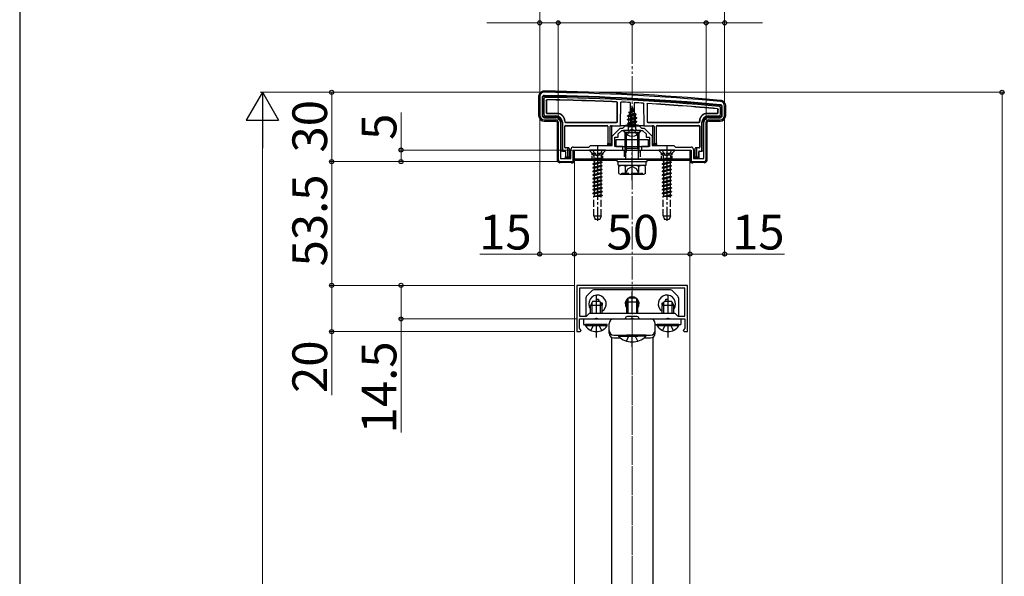
# Model space of a CAD drawing. Extents: x 175 to 1925, y 210 to 2805.
# Drawn here: x 175 to 601, y 2286 to 2527 of the extents above; entities that cross this region are included whole.
import ezdxf

# ---------------------------------------------------------------- set-up
doc = ezdxf.new("R2010")
doc.units = 0
doc.linetypes.add('YCENTER_1', pattern=[13, 10, -1, 1, -1])
doc.linetypes.add('YHIDDEN_1', pattern=[4, 3, -1])
for name, color, linetype, lineweight in [('YKK_11', 7, 'CONTINUOUS', 30), ('YKK_12', 2, 'CONTINUOUS', 13), ('YKK_13', 4, 'CONTINUOUS', 30), ('YKK_D', 6, 'CONTINUOUS', 13), ('YKK_ZWAK', 7, 'CONTINUOUS', 30), ('YSS_K', 3, 'CONTINUOUS', 13)]:
    doc.layers.add(name, color=color, linetype=linetype, lineweight=lineweight)
doc.styles.add('text-b', font='txt')

msp = doc.modelspace()

# ---------------------------------------------------------------- linework, layer by layer
at = {"layer": 'YKK_11', "linetype": 'ByBlock', "lineweight": -2, "ltscale": 0.5}
for p, q in [((399.98, 2493.8), (399.98, 2485.8)), ((400.98, 2493.4), (400.98, 2485.8)), ((478.98, 2485.8), (478.98, 2489.4)), ((479.98, 2485.8), (479.98, 2489.8)), ((401.98, 2484.8), (406.98, 2484.8)), ((401.98, 2483.8), (406.98, 2483.8)), ((472.98, 2484.8), (477.98, 2484.8)), ((472.98, 2483.8), (477.98, 2483.8)), ((407.98, 2482.8), (407.98, 2466.8)), ((408.98, 2482.8), (408.98, 2467.1)), ((431.28, 2476.8), (434.78, 2480.3)), ((433.98, 2477.8), (435.48, 2479.3)), ((434.78, 2480.3), (435.98, 2480.3)), ((435.48, 2479.3), (439.52, 2479.3)), ((435.98, 2480.3), (436.98, 2481.3)), ((436.98, 2481.3), (442.98, 2481.3)), ((439.52, 2479.3), (439.7, 2479.42)), ((439.7, 2479.42), (440.25, 2479.42)), ((440.25, 2479.42), (440.44, 2479.3)), ((440.44, 2479.3), (444.48, 2479.3)), ((442.98, 2481.3), (443.98, 2480.3)), ((443.98, 2480.3), (445.17, 2480.3)), ((444.48, 2479.3), (445.98, 2477.8)), ((445.17, 2480.3), (448.68, 2476.8)), ((470.98, 2467.1), (470.98, 2482.8)), ((471.98, 2466.8), (471.98, 2482.8)), ((431.28, 2472.8), (431.28, 2476.8)), ((432.48, 2472.3), (432.48, 2476.3)), ((432.48, 2476.3), (433.98, 2476.3)), ((433.98, 2476.3), (433.98, 2477.8)), ((445.98, 2477.8), (445.98, 2476.3)), ((445.98, 2476.3), (447.48, 2476.3)), ((447.48, 2476.3), (447.48, 2472.3)), ((448.68, 2476.8), (448.68, 2472.8)), ((413.48, 2467.1), (413.48, 2471.1)), ((414.48, 2472.1), (421.28, 2472.1)), ((414.48, 2465.8), (414.48, 2470.8)), ((414.48, 2470.8), (424.52, 2470.8)), ((421.28, 2472.1), (421.98, 2472.8)), ((421.98, 2472.8), (431.28, 2472.8)), ((424.52, 2470.8), (424.7, 2470.92)), ((424.7, 2470.92), (425.25, 2470.92)), ((425.25, 2470.92), (425.44, 2470.8)), ((425.44, 2470.8), (435.98, 2470.8)), ((435.98, 2472.3), (432.48, 2472.3)), ((435.98, 2470.8), (435.98, 2472.3)), ((447.48, 2472.3), (443.98, 2472.3)), ((443.98, 2472.3), (443.98, 2470.8)), ((443.98, 2470.8), (454.52, 2470.8)), ((448.68, 2472.8), (457.98, 2472.8)), ((454.52, 2470.8), (454.7, 2470.92)), ((454.7, 2470.92), (455.25, 2470.92)), ((455.25, 2470.92), (455.44, 2470.8)), ((455.44, 2470.8), (465.48, 2470.8)), ((457.98, 2472.8), (458.68, 2472.1)), ((458.68, 2472.1), (465.48, 2472.1)), ((465.48, 2470.8), (465.48, 2465.8)), ((466.48, 2471.1), (466.48, 2467.1)), ((408.98, 2467.1), (413.48, 2467.1)), ((466.48, 2467.1), (470.98, 2467.1)), ((408.98, 2465.8), (414.48, 2465.8)), ((465.48, 2465.8), (470.98, 2465.8)), ((463.98, 2412.3), (415.98, 2412.3)), ((415.98, 2412.3), (415.98, 2392.3)), ((462.78, 2411.1), (417.18, 2411.1)), ((417.18, 2411.1), (417.18, 2411.1)), ((417.18, 2411.1), (417.18, 2399)), ((462.78, 2399), (462.78, 2411.1)), ((463.98, 2392.3), (463.98, 2412.3)), ((417.18, 2399), (420.18, 2399)), ((420.18, 2399), (421.48, 2400.3)), ((421.48, 2400.3), (458.48, 2400.3)), ((458.48, 2400.3), (459.78, 2399)), ((459.78, 2399), (462.78, 2399)), ((417.18, 2393.6), (417.18, 2397.8)), ((417.18, 2397.8), (423.81, 2397.8)), ((423.81, 2397.8), (424, 2397.94)), ((424, 2397.94), (424.96, 2397.94)), ((424.96, 2397.94), (425.15, 2397.8)), ((425.15, 2397.8), (439.31, 2397.8)), ((439.31, 2397.8), (439.5, 2397.94)), ((439.5, 2397.94), (440.46, 2397.94)), ((440.46, 2397.94), (440.65, 2397.8)), ((440.65, 2397.8), (454.81, 2397.8)), ((454.81, 2397.8), (455, 2397.94)), ((455, 2397.94), (455.96, 2397.94)), ((455.96, 2397.94), (456.15, 2397.8)), ((456.15, 2397.8), (462.78, 2397.8)), ((462.78, 2397.8), (462.78, 2393.6)), ((415.98, 2392.3), (417.48, 2392.3)), ((417.48, 2393.3), (417.18, 2393.6)), ((417.98, 2392.8), (417.48, 2393.3)), ((417.48, 2392.3), (417.98, 2392.8)), ((462.48, 2393.3), (461.98, 2392.8)), ((461.98, 2392.8), (462.48, 2392.3)), ((462.78, 2393.6), (462.48, 2393.3)), ((462.48, 2392.3), (463.98, 2392.3))]:
    msp.add_line(p, q, dxfattribs=at)
for centre, radius, start, end in [((401.98, 2493.8), 2, 89.1724, 180), ((401.98, 2493.4), 1, 89.1721, 180), ((387.56, 1495.9), 998.6, 84.79997, 89.17204), ((387.56, 1495.9), 1000, 84.80207, 89.17236), ((477.98, 2489.4), 1, 0, 84.8), ((477.98, 2489.8), 2, 0, 84.8021), ((401.98, 2485.8), 2, 180, 270), ((401.98, 2485.8), 1, 180, 270), ((406.98, 2482.8), 2, 0, 90), ((406.98, 2482.8), 1, 0, 90), ((472.98, 2482.8), 2, 90, 180), ((472.98, 2482.8), 1, 90, 180), ((477.98, 2485.8), 2, 270, 360), ((477.98, 2485.8), 1, 270, 360), ((414.48, 2471.1), 1, 90, 180), ((465.48, 2471.1), 1, 0, 90), ((408.98, 2466.8), 1, 180, 270), ((470.98, 2466.8), 1, 270, 360)]:
    msp.add_arc(centre, radius, start, end, dxfattribs=at)
at = {"layer": 'YKK_12'}
for p, q in [((433.48, 2466.3), (414.98, 2466.3)), ((414.98, 2466.3), (414.98, 2050.8)), ((464.98, 2466.3), (446.48, 2466.3)), ((464.98, 2050.8), (464.98, 2466.3))]:
    msp.add_line(p, q, dxfattribs=at)
at = {"layer": 'YKK_13'}
for p, q in [((399.48, 2493.8), (399.48, 2485.79)), ((401.28, 2485.8), (401.28, 2493.4)), ((401.78, 2492.9), (401.78, 2486.29)), ((402.78, 2492.28), (402.78, 2486.9)), ((402.86, 2492.2), (402.86, 2486.98)), ((433.48, 2483.1), (433.48, 2491.28)), ((433.56, 2483.02), (433.56, 2491.35)), ((434.98, 2481.3), (435.03, 2491.57)), ((438.58, 2487.12), (441.03, 2487.91)), ((438.58, 2487.02), (441.03, 2487.81)), ((439.18, 2491.37), (439.23, 2481.8)), ((439.98, 2489.3), (439.23, 2487.5)), ((439.23, 2487.5), (440.4, 2488.28)), ((439.38, 2488.71), (439.84, 2488.98)), ((439.38, 2488.61), (439.38, 2488.71)), ((439.38, 2488.61), (439.63, 2488.46)), ((439.98, 2489.3), (440.4, 2488.28)), ((440.4, 2488.28), (441.03, 2487.91)), ((440.68, 2487.61), (441.03, 2487.81)), ((440.78, 2491.28), (440.73, 2481.8)), ((441.03, 2487.81), (441.03, 2487.91)), ((444.93, 2491.05), (444.98, 2481.3)), ((446.4, 2490.65), (446.4, 2483.02)), ((446.48, 2490.56), (446.48, 2483.1)), ((477.1, 2486.98), (477.1, 2488.32)), ((477.18, 2486.9), (477.18, 2488.39)), ((478.18, 2486.29), (478.18, 2488.95)), ((478.68, 2489.4), (478.68, 2485.8)), ((480.48, 2485.79), (480.48, 2489.8)), ((406.98, 2485.1), (401.98, 2485.1)), ((402.47, 2485.6), (406.98, 2485.6)), ((403.08, 2486.6), (407.48, 2486.6)), ((403.16, 2486.68), (407.56, 2486.68)), ((437.98, 2485.53), (441.73, 2486.32)), ((437.98, 2485.43), (441.73, 2486.22)), ((437.98, 2485.53), (438.55, 2485.86)), ((437.98, 2485.43), (437.98, 2485.53)), ((437.98, 2485.43), (438.5, 2485.13)), ((441.98, 2484.73), (437.98, 2483.94)), ((437.98, 2483.84), (441.98, 2484.63)), ((437.98, 2483.94), (438.5, 2484.24)), ((437.98, 2483.84), (437.98, 2483.94)), ((437.98, 2483.84), (438.5, 2483.54)), ((441.34, 2486), (438.5, 2485.13)), ((438.5, 2484.24), (438.5, 2485.13)), ((438.5, 2484.24), (441.45, 2485.04)), ((441.45, 2484.33), (438.5, 2483.54)), ((438.5, 2482.65), (438.5, 2483.54)), ((438.5, 2482.65), (441.45, 2483.45)), ((438.94, 2486.81), (438.55, 2485.86)), ((438.55, 2485.86), (441.05, 2486.72)), ((438.58, 2487.12), (439.23, 2487.5)), ((438.58, 2487.02), (438.58, 2487.12)), ((438.58, 2487.02), (438.94, 2486.81)), ((438.94, 2486.81), (440.68, 2487.61)), ((440.68, 2487.61), (441.05, 2486.72)), ((441.05, 2486.72), (441.73, 2486.32)), ((441.34, 2486), (441.73, 2486.22)), ((441.34, 2486), (441.45, 2485.74)), ((441.45, 2485.04), (441.45, 2485.74)), ((441.45, 2485.04), (441.98, 2484.73)), ((441.45, 2484.33), (441.98, 2484.63)), ((441.45, 2483.45), (441.45, 2484.33)), ((441.45, 2483.45), (441.98, 2483.14)), ((441.73, 2486.22), (441.73, 2486.32)), ((441.98, 2484.63), (441.98, 2484.73)), ((472.4, 2486.68), (476.8, 2486.68)), ((472.48, 2486.6), (476.88, 2486.6)), ((472.98, 2485.6), (477.49, 2485.6)), ((477.98, 2485.1), (472.98, 2485.1)), ((401.97, 2483.3), (406.98, 2483.3)), ((407.48, 2482.8), (407.48, 2466.8)), ((409.28, 2470.36), (409.28, 2482.8)), ((409.78, 2482.8), (409.78, 2470.38)), ((410.78, 2483.3), (410.78, 2483.02)), ((410.78, 2472.02), (410.78, 2481.08)), ((410.86, 2483.38), (410.86, 2483.1)), ((410.86, 2472.1), (410.86, 2481)), ((411.08, 2482.72), (433.26, 2482.72)), ((411.08, 2481.38), (429.18, 2481.38)), ((411.16, 2482.8), (433.18, 2482.8)), ((411.16, 2481.3), (429.1, 2481.3)), ((429.4, 2481), (429.4, 2473.1)), ((429.48, 2481.08), (429.48, 2473.6)), ((430.48, 2473.6), (430.48, 2481)), ((430.78, 2481.3), (434.98, 2481.3)), ((430.98, 2481), (430.98, 2473.1)), ((435.28, 2481.3), (434.98, 2481.3)), ((435.55, 2481.3), (435.28, 2481.3)), ((436.54, 2481.3), (435.84, 2481.3)), ((443.57, 2479.3), (436.38, 2479.3)), ((443.41, 2481.3), (436.54, 2481.3)), ((437.98, 2482.35), (441.98, 2483.14)), ((441.98, 2483.04), (437.98, 2482.25)), ((437.98, 2482.35), (438.5, 2482.65)), ((437.98, 2482.25), (437.98, 2482.35)), ((437.98, 2482.25), (438.5, 2481.95)), ((438.2, 2480.89), (438.5, 2481.06)), ((441.61, 2480.89), (438.2, 2480.89)), ((438.34, 2479.8), (438.34, 2480.89)), ((441.45, 2482.74), (438.5, 2481.95)), ((438.5, 2481.06), (438.5, 2481.95)), ((438.5, 2481.06), (441.45, 2481.86)), ((438.62, 2480.89), (441.98, 2481.55)), ((441.98, 2481.45), (439.12, 2480.89)), ((439.23, 2481.8), (440.73, 2481.8)), ((439.23, 2481.68), (439.23, 2481.8)), ((441.45, 2481.15), (440.47, 2480.89)), ((440.73, 2481.8), (440.73, 2481.68)), ((441.45, 2482.74), (441.98, 2483.04)), ((441.45, 2481.86), (441.45, 2482.74)), ((441.45, 2481.86), (441.98, 2481.55)), ((441.45, 2481.15), (441.98, 2481.45)), ((441.45, 2480.89), (441.45, 2481.15)), ((441.61, 2479.8), (441.61, 2480.89)), ((441.98, 2483.04), (441.98, 2483.14)), ((441.98, 2481.45), (441.98, 2481.55)), ((444.11, 2481.3), (443.41, 2481.3)), ((444.68, 2481.3), (444.4, 2481.3)), ((444.98, 2481.3), (444.68, 2481.3)), ((444.98, 2481.3), (449.17, 2481.3)), ((446.7, 2482.72), (468.88, 2482.72)), ((446.78, 2482.8), (468.8, 2482.8)), ((448.98, 2473.1), (448.98, 2481)), ((449.48, 2481), (449.48, 2473.6)), ((450.48, 2473.6), (450.48, 2481.08)), ((450.56, 2473.1), (450.56, 2481)), ((450.78, 2481.38), (468.88, 2481.38)), ((450.86, 2481.3), (468.8, 2481.3)), ((469.1, 2483.1), (469.1, 2483.38)), ((469.1, 2481), (469.1, 2472.1)), ((469.18, 2483.02), (469.18, 2483.3)), ((469.18, 2481.08), (469.18, 2472.02)), ((470.18, 2470.38), (470.18, 2482.8)), ((470.68, 2482.8), (470.68, 2470.36)), ((472.48, 2466.8), (472.48, 2482.8)), ((472.98, 2483.3), (477.98, 2483.3)), ((446.98, 2475.2), (432.98, 2475.2)), ((432.98, 2475.2), (432.98, 2472.3)), ((442.98, 2478.23), (436.98, 2478.23)), ((436.98, 2471.58), (436.98, 2478.23)), ((437.52, 2471.58), (437.52, 2478.23)), ((442.44, 2471.58), (442.44, 2478.23)), ((442.98, 2471.58), (442.98, 2478.23)), ((446.98, 2472.3), (446.98, 2475.2)), ((412.18, 2471.72), (411.08, 2471.72)), ((412.38, 2471.8), (411.16, 2471.8)), ((412.18, 2471.72), (412.38, 2471.73)), ((412.18, 2467.9), (412.18, 2471.72)), ((412.68, 2471.5), (412.68, 2471.44)), ((412.68, 2471.44), (412.68, 2467.4)), ((414.68, 2465.8), (414.68, 2470.8)), ((414.68, 2470.8), (465.28, 2470.8)), ((414.98, 2470.8), (464.98, 2470.8)), ((414.98, 2466.8), (414.98, 2470.8)), ((429.46, 2473.1), (429.4, 2473.1)), ((429.46, 2473.1), (429.48, 2473.6)), ((430.98, 2473.1), (429.46, 2473.1)), ((429.48, 2473.6), (430.48, 2473.6)), ((430.98, 2473.1), (430.48, 2473.6)), ((432.98, 2472.3), (446.98, 2472.3)), ((436.98, 2471.58), (442.98, 2471.58)), ((437.3, 2469.58), (436.98, 2471.58)), ((437.52, 2471.58), (437.3, 2469.58)), ((442.44, 2471.58), (442.65, 2469.58)), ((442.65, 2469.58), (442.98, 2471.58)), ((449.48, 2473.6), (448.98, 2473.1)), ((450.49, 2473.1), (448.98, 2473.1)), ((449.48, 2473.6), (450.48, 2473.6)), ((450.48, 2473.6), (450.49, 2473.1)), ((450.49, 2473.1), (450.56, 2473.1)), ((464.98, 2470.8), (464.98, 2466.8)), ((465.28, 2470.8), (465.28, 2465.8)), ((467.28, 2471.44), (467.28, 2471.5)), ((467.28, 2467.4), (467.28, 2471.44)), ((468.8, 2471.8), (467.58, 2471.8)), ((467.58, 2471.73), (467.78, 2471.72)), ((467.78, 2471.72), (467.78, 2467.9)), ((468.88, 2471.72), (467.78, 2471.72)), ((409.28, 2470.3), (408.98, 2470.3)), ((409.78, 2470.38), (409.28, 2470.36)), ((409.28, 2470.36), (409.28, 2470.3)), ((409.78, 2470.38), (410.88, 2470.38)), ((411.09, 2469.99), (411.09, 2469.99)), ((411.09, 2469.99), (411.09, 2467.4)), ((411.16, 2467.4), (411.09, 2467.4)), ((411.16, 2467.4), (411.18, 2467.9)), ((412.68, 2467.4), (411.16, 2467.4)), ((411.18, 2470.08), (411.18, 2467.9)), ((411.18, 2467.9), (412.18, 2467.9)), ((412.68, 2467.4), (412.18, 2467.9)), ((413.37, 2470.3), (412.98, 2470.3)), ((464.98, 2466.8), (414.98, 2466.8)), ((414.98, 2466.3), (414.98, 2466.8)), ((414.98, 2466.8), (464.98, 2466.8)), ((433.48, 2465.8), (433.48, 2466.8)), ((433.48, 2466.8), (446.48, 2466.8)), ((437.3, 2466.8), (437.3, 2469.58)), ((442.65, 2466.8), (442.65, 2469.58)), ((446.48, 2465.8), (446.48, 2466.8)), ((464.98, 2466.8), (464.98, 2466.3)), ((466.98, 2470.3), (466.58, 2470.3)), ((467.78, 2467.9), (467.28, 2467.4)), ((468.79, 2467.4), (467.28, 2467.4)), ((467.78, 2467.9), (468.78, 2467.9)), ((468.78, 2467.9), (468.78, 2470.08)), ((468.78, 2467.9), (468.79, 2467.4)), ((468.79, 2467.4), (468.86, 2467.4)), ((468.86, 2469.99), (468.86, 2467.4)), ((468.86, 2469.99), (468.86, 2469.99)), ((469.08, 2470.38), (470.18, 2470.38)), ((470.68, 2470.36), (470.18, 2470.38)), ((470.68, 2470.36), (470.68, 2470.3)), ((470.97, 2470.3), (470.68, 2470.3)), ((408.68, 2465.84), (408.68, 2465.33)), ((413.21, 2465.39), (409.14, 2465.39)), ((413.68, 2465.3), (413.51, 2465.37)), ((413.68, 2465.8), (413.68, 2465.3)), ((413.68, 2465.3), (414.18, 2465.3)), ((433.48, 2466.3), (414.98, 2466.3)), ((433.48, 2465.8), (446.48, 2465.8)), ((433.92, 2465.8), (446.1, 2465.8)), ((433.92, 2464.28), (433.92, 2465.8)), ((433.92, 2464.23), (446.1, 2464.23)), ((434.2, 2463.73), (435.07, 2464.23)), ((434.2, 2460.73), (434.2, 2463.73)), ((435.07, 2464.23), (444.88, 2464.23)), ((437.09, 2460.75), (437.09, 2463.72)), ((442.86, 2460.75), (442.86, 2463.72)), ((445.75, 2463.73), (444.88, 2464.23)), ((445.75, 2460.73), (445.75, 2463.73)), ((446.1, 2464.23), (446.1, 2465.75)), ((464.98, 2466.3), (446.48, 2466.3)), ((465.78, 2465.3), (466.28, 2465.3)), ((466.28, 2465.8), (466.28, 2465.3)), ((466.44, 2465.37), (466.28, 2465.3)), ((470.81, 2465.39), (466.74, 2465.39)), ((471.28, 2465.84), (471.28, 2465.33)), ((434.2, 2460.73), (435.07, 2460.23)), ((444.88, 2460.23), (435.07, 2460.23)), ((435.55, 2460.23), (435.55, 2460.83)), ((445.75, 2460.73), (444.88, 2460.23)), ((419.98, 2406.88), (419.98, 2399)), ((422.68, 2410.01), (420.27, 2407.59)), ((456.56, 2410.3), (423.39, 2410.3)), ((437.48, 2405.1), (438.28, 2406.8)), ((441.68, 2406.8), (438.28, 2406.8)), ((442.48, 2405.1), (441.68, 2406.8)), ((457.27, 2410.01), (459.68, 2407.59)), ((459.98, 2406.88), (459.98, 2399)), ((422.78, 2405.3), (421.98, 2403.6)), ((426.98, 2403.6), (421.98, 2403.6)), ((421.98, 2402.8), (421.98, 2403.6)), ((422.63, 2402.8), (422.63, 2404.99)), ((426.18, 2405.3), (422.78, 2405.3)), ((424.57, 2405.53), (424.57, 2406.35)), ((424.57, 2406.35), (425.39, 2406.35)), ((425.39, 2406.35), (425.39, 2405.53)), ((426.18, 2405.3), (426.98, 2403.6)), ((426.32, 2402.8), (426.32, 2404.99)), ((426.45, 2404.71), (427.03, 2404.71)), ((427.03, 2403.89), (426.84, 2403.89)), ((426.98, 2402.8), (426.98, 2403.6)), ((427.03, 2404.71), (427.03, 2403.89)), ((437.48, 2405.1), (437.48, 2400.3)), ((437.48, 2405.1), (442.48, 2405.1)), ((438.13, 2406.49), (438.13, 2400.3)), ((441.82, 2406.49), (441.82, 2400.3)), ((442.48, 2400.3), (442.48, 2405.1)), ((452.93, 2403.89), (452.93, 2404.71)), ((452.93, 2404.71), (453.5, 2404.71)), ((453.11, 2403.89), (452.93, 2403.89)), ((453.78, 2405.3), (452.98, 2403.6)), ((457.98, 2403.6), (452.98, 2403.6)), ((452.98, 2402.8), (452.98, 2403.6)), ((453.63, 2402.8), (453.63, 2404.99)), ((457.18, 2405.3), (453.78, 2405.3)), ((454.57, 2405.53), (454.57, 2406.35)), ((454.57, 2406.35), (455.39, 2406.35)), ((455.39, 2406.35), (455.39, 2405.53)), ((457.18, 2405.3), (457.98, 2403.6)), ((457.32, 2402.8), (457.32, 2404.99)), ((457.98, 2402.8), (457.98, 2403.6)), ((441.98, 2398.8), (437.98, 2398.8)), ((418.98, 2397.8), (460.98, 2397.8)), ((418.98, 2397.8), (418.98, 2395.3)), ((418.98, 2395.3), (429.03, 2395.3)), ((419.73, 2394.79), (419.73, 2395.3)), ((429.23, 2395.3), (419.73, 2395.3)), ((429.23, 2394.79), (419.73, 2394.79)), ((429.23, 2394.79), (429.23, 2395.3)), ((430.98, 2397.75), (430.98, 2397.8)), ((448.98, 2397.53), (448.98, 2397.8)), ((449.98, 2395.3), (460.98, 2395.3)), ((450.73, 2394.79), (450.73, 2395.3)), ((460.23, 2395.3), (450.73, 2395.3)), ((460.23, 2394.79), (450.73, 2394.79)), ((460.23, 2394.79), (460.23, 2395.3)), ((460.98, 2397.8), (460.98, 2395.3)), ((430.98, 2389.87), (430.98, 2166.9)), ((434.08, 2390.8), (442.48, 2390.8)), ((434.08, 2390.8), (434.08, 2390.29)), ((434.08, 2390.29), (442.48, 2390.29)), ((445.88, 2390.8), (437.48, 2390.8)), ((445.88, 2390.29), (437.48, 2390.29)), ((445.88, 2390.8), (445.88, 2390.29)), ((448.98, 2389.87), (448.98, 2200.59))]:
    msp.add_line(p, q, dxfattribs=at)
at = {"layer": 'YKK_13', "linetype": 'YCENTER_1'}
for p, q in [((439.98, 2475.8), (439.98, 2489.95)), ((439.98, 2457.73), (439.98, 2480.73)), ((424.98, 2472.3), (424.98, 2440.14)), ((454.98, 2472.3), (454.98, 2440.14)), ((424.48, 2400.3), (424.48, 2407.8)), ((439.98, 2400.3), (439.98, 2409.52)), ((455.48, 2400.3), (455.48, 2407.8)), ((424.48, 2397.8), (424.48, 2398.3)), ((439.98, 2397.8), (439.98, 2398.8)), ((455.48, 2397.8), (455.48, 2398.3)), ((424.48, 2389.8), (424.48, 2395.3)), ((455.48, 2389.8), (455.48, 2395.3)), ((439.98, 2385.69), (439.98, 2390.8))]:
    msp.add_line(p, q, dxfattribs=at)
at = {"layer": 'YKK_13', "linetype": 'YHIDDEN_1'}
for p, q in [((439.98, 2479.76), (438.83, 2479.15)), ((439.98, 2479.76), (441.12, 2479.15)), ((437.93, 2477.33), (438.83, 2479.15)), ((442.03, 2477.33), (441.12, 2479.15)), ((428.48, 2470.8), (421.48, 2470.8)), ((421.48, 2470.8), (421.48, 2470.55)), ((422.93, 2470.8), (423.83, 2468.98)), ((427.03, 2470.8), (426.12, 2468.98)), ((428.48, 2470.8), (428.48, 2470.55)), ((436.48, 2470.8), (436.48, 2466.8)), ((443.48, 2470.8), (443.48, 2466.8)), ((458.48, 2470.8), (451.48, 2470.8)), ((451.48, 2470.8), (451.48, 2470.55)), ((452.93, 2470.8), (453.83, 2468.98)), ((457.03, 2470.8), (456.12, 2468.98)), ((458.48, 2470.8), (458.48, 2470.55)), ((428.48, 2470.55), (421.48, 2470.55)), ((421.48, 2470.55), (423.11, 2468.92)), ((422.98, 2466.42), (426.98, 2467.21)), ((426.98, 2467.11), (422.98, 2466.32)), ((423.5, 2466.72), (422.98, 2466.42)), ((422.98, 2466.42), (422.98, 2466.32)), ((423.21, 2468.8), (426.75, 2468.8)), ((423.34, 2468.35), (423.34, 2467.21)), ((426.98, 2467.21), (423.34, 2467.21)), ((423.5, 2467.21), (423.5, 2466.72)), ((423.5, 2466.72), (425.33, 2467.21)), ((426.45, 2466.81), (423.5, 2466.01)), ((423.83, 2468.98), (424.98, 2468.37)), ((426.12, 2468.98), (424.98, 2468.37)), ((426.98, 2467.11), (426.45, 2466.81)), ((426.45, 2466.81), (426.45, 2465.92)), ((426.61, 2468.35), (426.61, 2467.21)), ((428.48, 2470.55), (426.85, 2468.92)), ((426.98, 2467.21), (426.98, 2467.11)), ((458.48, 2470.55), (451.48, 2470.55)), ((451.48, 2470.55), (453.11, 2468.92)), ((452.98, 2466.42), (456.98, 2467.21)), ((456.98, 2467.11), (452.98, 2466.32)), ((453.5, 2466.72), (452.98, 2466.42)), ((452.98, 2466.42), (452.98, 2466.32)), ((453.21, 2468.8), (456.75, 2468.8)), ((453.34, 2468.35), (453.34, 2467.21)), ((456.98, 2467.21), (453.34, 2467.21)), ((453.5, 2467.21), (453.5, 2466.72)), ((453.5, 2466.72), (455.33, 2467.21)), ((456.45, 2466.81), (453.5, 2466.01)), ((453.83, 2468.98), (454.98, 2468.37)), ((456.12, 2468.98), (454.98, 2468.37)), ((456.98, 2467.11), (456.45, 2466.81)), ((456.45, 2466.81), (456.45, 2465.92)), ((456.61, 2468.35), (456.61, 2467.21)), ((458.48, 2470.55), (456.85, 2468.92)), ((456.98, 2467.21), (456.98, 2467.11)), ((423.5, 2466.01), (422.98, 2466.32)), ((422.98, 2464.83), (426.98, 2465.62)), ((426.98, 2465.52), (422.98, 2464.73)), ((423.5, 2465.13), (422.98, 2464.83)), ((422.98, 2464.83), (422.98, 2464.73)), ((423.5, 2464.42), (422.98, 2464.73)), ((426.98, 2464.03), (422.98, 2463.24)), ((422.98, 2463.14), (426.98, 2463.93)), ((423.5, 2463.54), (422.98, 2463.24)), ((422.98, 2463.24), (422.98, 2463.14)), ((423.5, 2462.83), (422.98, 2463.14)), ((426.98, 2462.44), (422.98, 2461.65)), ((422.98, 2461.55), (426.98, 2462.34)), ((423.5, 2466.01), (423.5, 2465.13)), ((423.5, 2465.13), (426.45, 2465.92)), ((426.45, 2465.22), (423.5, 2464.42)), ((423.5, 2464.42), (423.5, 2463.54)), ((423.5, 2463.54), (426.45, 2464.33)), ((426.45, 2463.63), (423.5, 2462.83)), ((423.5, 2462.83), (423.5, 2461.95)), ((423.5, 2461.95), (426.45, 2462.74)), ((426.98, 2465.62), (426.45, 2465.92)), ((426.98, 2465.52), (426.45, 2465.22)), ((426.45, 2465.22), (426.45, 2464.33)), ((426.98, 2464.03), (426.45, 2464.33)), ((426.98, 2463.93), (426.45, 2463.63)), ((426.45, 2463.63), (426.45, 2462.74)), ((426.98, 2462.44), (426.45, 2462.74)), ((426.98, 2462.34), (426.45, 2462.04)), ((426.98, 2465.62), (426.98, 2465.52)), ((426.98, 2464.03), (426.98, 2463.93)), ((426.98, 2462.44), (426.98, 2462.34)), ((436.88, 2460.23), (438.12, 2462.73)), ((438.12, 2462.73), (439.98, 2463.72)), ((441.83, 2462.73), (439.98, 2463.72)), ((443.08, 2460.23), (441.83, 2462.73)), ((453.5, 2466.01), (452.98, 2466.32)), ((452.98, 2464.83), (456.98, 2465.62)), ((456.98, 2465.52), (452.98, 2464.73)), ((453.5, 2465.13), (452.98, 2464.83)), ((452.98, 2464.83), (452.98, 2464.73)), ((453.5, 2464.42), (452.98, 2464.73)), ((456.98, 2464.03), (452.98, 2463.24)), ((452.98, 2463.14), (456.98, 2463.93)), ((453.5, 2463.54), (452.98, 2463.24)), ((452.98, 2463.24), (452.98, 2463.14)), ((453.5, 2462.83), (452.98, 2463.14)), ((456.98, 2462.44), (452.98, 2461.65)), ((452.98, 2461.55), (456.98, 2462.34)), ((453.5, 2466.01), (453.5, 2465.13)), ((453.5, 2465.13), (456.45, 2465.92)), ((456.45, 2465.22), (453.5, 2464.42)), ((453.5, 2464.42), (453.5, 2463.54)), ((453.5, 2463.54), (456.45, 2464.33)), ((456.45, 2463.63), (453.5, 2462.83)), ((453.5, 2462.83), (453.5, 2461.95)), ((453.5, 2461.95), (456.45, 2462.74)), ((456.98, 2465.62), (456.45, 2465.92)), ((456.98, 2465.52), (456.45, 2465.22)), ((456.45, 2465.22), (456.45, 2464.33)), ((456.98, 2464.03), (456.45, 2464.33)), ((456.98, 2463.93), (456.45, 2463.63)), ((456.45, 2463.63), (456.45, 2462.74)), ((456.98, 2462.44), (456.45, 2462.74)), ((456.98, 2462.34), (456.45, 2462.04)), ((456.98, 2465.62), (456.98, 2465.52)), ((456.98, 2464.03), (456.98, 2463.93)), ((456.98, 2462.44), (456.98, 2462.34)), ((423.5, 2461.95), (422.98, 2461.65)), ((422.98, 2461.65), (422.98, 2461.55)), ((423.5, 2461.24), (422.98, 2461.55)), ((422.98, 2460.06), (426.98, 2460.85)), ((426.98, 2460.75), (422.98, 2459.96)), ((423.5, 2460.36), (422.98, 2460.06)), ((422.98, 2460.06), (422.98, 2459.96)), ((423.5, 2459.65), (422.98, 2459.96)), ((426.98, 2459.26), (422.98, 2458.47)), ((422.98, 2458.37), (426.98, 2459.16)), ((423.5, 2458.77), (422.98, 2458.47)), ((422.98, 2458.47), (422.98, 2458.37)), ((423.5, 2458.06), (422.98, 2458.37)), ((426.45, 2462.04), (423.5, 2461.24)), ((423.5, 2461.24), (423.5, 2460.36)), ((423.5, 2460.36), (426.45, 2461.15)), ((426.45, 2460.45), (423.5, 2459.65)), ((423.5, 2459.65), (423.5, 2458.77)), ((423.5, 2458.77), (426.45, 2459.56)), ((426.45, 2458.86), (423.5, 2458.06)), ((423.5, 2458.06), (423.5, 2457.18)), ((423.5, 2457.18), (426.45, 2457.97)), ((426.45, 2462.04), (426.45, 2461.15)), ((426.98, 2460.85), (426.45, 2461.15)), ((426.98, 2460.75), (426.45, 2460.45)), ((426.45, 2460.45), (426.45, 2459.56)), ((426.98, 2459.26), (426.45, 2459.56)), ((426.98, 2459.16), (426.45, 2458.86)), ((426.45, 2458.86), (426.45, 2457.97)), ((426.98, 2457.67), (426.45, 2457.97)), ((426.98, 2460.85), (426.98, 2460.75)), ((426.98, 2459.26), (426.98, 2459.16)), ((435.55, 2460.83), (444.41, 2460.83)), ((444.41, 2460.23), (444.41, 2460.83)), ((453.5, 2461.95), (452.98, 2461.65)), ((452.98, 2461.65), (452.98, 2461.55)), ((453.5, 2461.24), (452.98, 2461.55)), ((452.98, 2460.06), (456.98, 2460.85)), ((456.98, 2460.75), (452.98, 2459.96)), ((453.5, 2460.36), (452.98, 2460.06)), ((452.98, 2460.06), (452.98, 2459.96)), ((453.5, 2459.65), (452.98, 2459.96)), ((456.98, 2459.26), (452.98, 2458.47)), ((452.98, 2458.37), (456.98, 2459.16)), ((453.5, 2458.77), (452.98, 2458.47)), ((452.98, 2458.47), (452.98, 2458.37)), ((453.5, 2458.06), (452.98, 2458.37)), ((456.45, 2462.04), (453.5, 2461.24)), ((453.5, 2461.24), (453.5, 2460.36)), ((453.5, 2460.36), (456.45, 2461.15)), ((456.45, 2460.45), (453.5, 2459.65)), ((453.5, 2459.65), (453.5, 2458.77)), ((453.5, 2458.77), (456.45, 2459.56)), ((456.45, 2458.86), (453.5, 2458.06)), ((453.5, 2458.06), (453.5, 2457.18)), ((453.5, 2457.18), (456.45, 2457.97)), ((456.45, 2462.04), (456.45, 2461.15)), ((456.98, 2460.85), (456.45, 2461.15)), ((456.98, 2460.75), (456.45, 2460.45)), ((456.45, 2460.45), (456.45, 2459.56)), ((456.98, 2459.26), (456.45, 2459.56)), ((456.98, 2459.16), (456.45, 2458.86)), ((456.45, 2458.86), (456.45, 2457.97)), ((456.98, 2457.67), (456.45, 2457.97)), ((456.98, 2460.85), (456.98, 2460.75)), ((456.98, 2459.26), (456.98, 2459.16)), ((426.98, 2457.67), (422.98, 2456.88)), ((422.98, 2456.78), (426.98, 2457.57)), ((423.5, 2457.18), (422.98, 2456.88)), ((422.98, 2456.88), (422.98, 2456.78)), ((423.5, 2456.47), (422.98, 2456.78)), ((426.98, 2456.08), (422.98, 2455.29)), ((422.98, 2455.19), (426.98, 2455.98)), ((423.5, 2455.59), (422.98, 2455.29)), ((422.98, 2455.29), (422.98, 2455.19)), ((423.5, 2454.88), (422.98, 2455.19)), ((422.98, 2453.7), (426.98, 2454.49)), ((426.98, 2454.39), (422.98, 2453.6)), ((423.5, 2454), (422.98, 2453.7)), ((422.98, 2453.7), (422.98, 2453.6)), ((426.45, 2457.27), (423.5, 2456.47)), ((423.5, 2456.47), (423.5, 2455.59)), ((423.5, 2455.59), (426.45, 2456.38)), ((426.45, 2455.68), (423.5, 2454.88)), ((423.5, 2454.88), (423.5, 2454)), ((423.5, 2454), (426.45, 2454.79)), ((426.45, 2454.09), (423.5, 2453.29)), ((426.98, 2457.57), (426.45, 2457.27)), ((426.45, 2457.27), (426.45, 2456.38)), ((426.98, 2456.08), (426.45, 2456.38)), ((426.98, 2455.98), (426.45, 2455.68)), ((426.45, 2455.68), (426.45, 2454.79)), ((426.98, 2454.49), (426.45, 2454.79)), ((426.98, 2454.39), (426.45, 2454.09)), ((426.45, 2454.09), (426.45, 2453.2)), ((426.98, 2457.67), (426.98, 2457.57)), ((426.98, 2456.08), (426.98, 2455.98)), ((426.98, 2454.49), (426.98, 2454.39)), ((456.98, 2457.67), (452.98, 2456.88)), ((452.98, 2456.78), (456.98, 2457.57)), ((453.5, 2457.18), (452.98, 2456.88)), ((452.98, 2456.88), (452.98, 2456.78)), ((453.5, 2456.47), (452.98, 2456.78)), ((456.98, 2456.08), (452.98, 2455.29)), ((452.98, 2455.19), (456.98, 2455.98)), ((453.5, 2455.59), (452.98, 2455.29)), ((452.98, 2455.29), (452.98, 2455.19)), ((453.5, 2454.88), (452.98, 2455.19)), ((452.98, 2453.7), (456.98, 2454.49)), ((456.98, 2454.39), (452.98, 2453.6)), ((453.5, 2454), (452.98, 2453.7)), ((452.98, 2453.7), (452.98, 2453.6)), ((456.45, 2457.27), (453.5, 2456.47)), ((453.5, 2456.47), (453.5, 2455.59)), ((453.5, 2455.59), (456.45, 2456.38)), ((456.45, 2455.68), (453.5, 2454.88)), ((453.5, 2454.88), (453.5, 2454)), ((453.5, 2454), (456.45, 2454.79)), ((456.45, 2454.09), (453.5, 2453.29)), ((456.98, 2457.57), (456.45, 2457.27)), ((456.45, 2457.27), (456.45, 2456.38)), ((456.98, 2456.08), (456.45, 2456.38)), ((456.98, 2455.98), (456.45, 2455.68)), ((456.45, 2455.68), (456.45, 2454.79)), ((456.98, 2454.49), (456.45, 2454.79)), ((456.98, 2454.39), (456.45, 2454.09)), ((456.45, 2454.09), (456.45, 2453.2)), ((456.98, 2457.67), (456.98, 2457.57)), ((456.98, 2456.08), (456.98, 2455.98)), ((456.98, 2454.49), (456.98, 2454.39)), ((423.5, 2453.29), (422.98, 2453.6)), ((426.98, 2452.9), (422.98, 2452.11)), ((422.98, 2452.01), (426.98, 2452.8)), ((423.5, 2452.41), (422.98, 2452.11)), ((422.98, 2452.11), (422.98, 2452.01)), ((423.5, 2451.7), (422.98, 2452.01)), ((423.38, 2442.3), (423.38, 2450.8)), ((423.38, 2450.8), (426.58, 2450.8)), ((423.5, 2450.82), (423.47, 2450.8)), ((423.5, 2453.29), (423.5, 2452.41)), ((423.5, 2452.41), (426.45, 2453.2)), ((426.45, 2452.5), (423.5, 2451.7)), ((423.5, 2451.7), (423.5, 2450.82)), ((423.5, 2450.82), (426.45, 2451.61)), ((426.98, 2451.31), (424.4, 2450.8)), ((424.9, 2450.8), (426.98, 2451.21)), ((426.45, 2450.91), (426.05, 2450.8)), ((426.98, 2452.9), (426.45, 2453.2)), ((426.98, 2452.8), (426.45, 2452.5)), ((426.45, 2452.5), (426.45, 2451.61)), ((426.98, 2451.31), (426.45, 2451.61)), ((426.98, 2451.21), (426.45, 2450.91)), ((426.45, 2450.91), (426.45, 2450.8)), ((426.58, 2442.3), (426.58, 2450.8)), ((426.98, 2452.9), (426.98, 2452.8)), ((426.98, 2451.31), (426.98, 2451.21)), ((453.5, 2453.29), (452.98, 2453.6)), ((456.98, 2452.9), (452.98, 2452.11)), ((452.98, 2452.01), (456.98, 2452.8)), ((453.5, 2452.41), (452.98, 2452.11)), ((452.98, 2452.11), (452.98, 2452.01)), ((453.5, 2451.7), (452.98, 2452.01)), ((453.38, 2442.3), (453.38, 2450.8)), ((453.38, 2450.8), (456.58, 2450.8)), ((453.5, 2450.82), (453.47, 2450.8)), ((453.5, 2453.29), (453.5, 2452.41)), ((453.5, 2452.41), (456.45, 2453.2)), ((456.45, 2452.5), (453.5, 2451.7)), ((453.5, 2451.7), (453.5, 2450.82)), ((453.5, 2450.82), (456.45, 2451.61)), ((456.98, 2451.31), (454.4, 2450.8)), ((454.9, 2450.8), (456.98, 2451.21)), ((456.45, 2450.91), (456.05, 2450.8)), ((456.98, 2452.9), (456.45, 2453.2)), ((456.98, 2452.8), (456.45, 2452.5)), ((456.45, 2452.5), (456.45, 2451.61)), ((456.98, 2451.31), (456.45, 2451.61)), ((456.98, 2451.21), (456.45, 2450.91)), ((456.45, 2450.91), (456.45, 2450.8)), ((456.58, 2442.3), (456.58, 2450.8)), ((456.98, 2452.9), (456.98, 2452.8)), ((456.98, 2451.31), (456.98, 2451.21)), ((423.38, 2442.3), (426.58, 2442.3)), ((423.38, 2442.3), (423.92, 2440.8)), ((426.58, 2442.3), (426.03, 2440.8)), ((453.38, 2442.3), (456.58, 2442.3)), ((453.38, 2442.3), (453.92, 2440.8)), ((456.58, 2442.3), (456.03, 2440.8)), ((426.03, 2440.8), (423.92, 2440.8)), ((456.03, 2440.8), (453.92, 2440.8)), ((421.98, 2400.3), (421.98, 2402.8)), ((422.63, 2400.3), (422.63, 2402.8)), ((426.32, 2400.3), (426.32, 2402.8)), ((426.98, 2400.3), (426.98, 2402.8)), ((452.98, 2400.3), (452.98, 2402.8)), ((453.63, 2400.3), (453.63, 2402.8)), ((457.32, 2400.3), (457.32, 2402.8)), ((457.98, 2400.3), (457.98, 2402.8)), ((422.13, 2392.8), (423.33, 2395.27)), ((423.33, 2395.27), (423.39, 2395.3)), ((425.62, 2395.27), (425.57, 2395.3)), ((426.83, 2392.8), (425.62, 2395.27)), ((453.13, 2392.8), (454.33, 2395.27)), ((454.33, 2395.27), (454.39, 2395.3)), ((456.62, 2395.27), (456.57, 2395.3)), ((457.83, 2392.8), (456.62, 2395.27)), ((437.48, 2388.19), (438.75, 2390.8)), ((442.48, 2388.19), (441.2, 2390.8))]:
    msp.add_line(p, q, dxfattribs=at)
at = {"layer": 'YKK_13', "linetype": 'YHIDDEN_1', "ltscale": 0.5}
for p, q in [((422.73, 2469.4), (421.33, 2470.8)), ((427.23, 2469.4), (428.63, 2470.8)), ((452.73, 2469.4), (451.33, 2470.8)), ((457.23, 2469.4), (458.63, 2470.8)), ((422.73, 2466.8), (422.73, 2469.4)), ((422.73, 2469.4), (427.23, 2469.4)), ((427.23, 2466.8), (427.23, 2469.4)), ((452.73, 2466.8), (452.73, 2469.4)), ((452.73, 2469.4), (457.23, 2469.4)), ((457.23, 2466.8), (457.23, 2469.4))]:
    msp.add_line(p, q, dxfattribs=at)
at = {"layer": 'YKK_13', "linetype": 'YCENTER_1', "lineweight": 13, "ltscale": 0.5}
msp.add_line((439.98, 2405.63), (439.98, 2050.8), dxfattribs=at)
at = {"layer": 'YKK_13', "ltscale": 0.5}
for p, q in [((429.98, 2391.6), (429.98, 2395.8)), ((431.98, 2397.8), (447.98, 2397.8)), ((449.98, 2391.6), (449.98, 2395.8)), ((431.98, 2390.8), (447.98, 2390.8)), ((431.98, 2389.6), (434.84, 2389.6)), ((445.11, 2389.6), (447.98, 2389.6))]:
    msp.add_line(p, q, dxfattribs=at)
at = {"layer": 'YKK_13'}
for centre, radius, start, end in [((387.56, 1495.9), 1000.5, 84.80182, 89.17264), ((401.98, 2493.4), 0.7, 179.2145, 180), ((387.56, 1495.9), 998.3, 84.79997, 89.17203), ((387.56, 1495.9), 997.8, 84.82571, 89.14344), ((387.56, 1495.9), 996.8, 87.3718, 89.10787), ((387.56, 1495.9), 996.72, 87.37612, 89.10328), ((387.56, 1495.9), 996.8, 87.03188, 87.27044), ((387.56, 1495.9), 996.8, 86.70088, 86.9397), ((387.56, 1495.9), 996.8, 84.85772, 86.5978), ((387.56, 1495.9), 996.72, 84.86185, 86.59301), ((477.98, 2489.4), 0.7, 0, 0.7079), ((401.98, 2485.8), 0.7, 180, 180.7744), ((401.98, 2485.8), 0.7, 180.7744, 269.2256), ((401.98, 2485.8), 0.7, 269.2256, 270), ((403.08, 2486.9), 0.3, 180.0016, 269.9984), ((403.16, 2486.98), 0.3, 180.0016, 269.9984), ((406.98, 2482.8), 2.8, 0, 90), ((406.98, 2482.8), 2.3, 0, 90), ((472.98, 2482.8), 2.8, 90, 180), ((472.98, 2482.8), 2.3, 90, 180), ((476.8, 2486.98), 0.3, 270.0016, 359.9984), ((476.88, 2486.9), 0.3, 270.0016, 359.9984), ((477.98, 2485.8), 0.7, 270, 270.7744), ((477.98, 2485.8), 0.7, 270.7744, 359.2256), ((477.98, 2485.8), 0.7, 359.2256, 0), ((411.08, 2483.02), 0.3, 180.0016, 269.9984), ((411.08, 2481.08), 0.3, 90.0016, 179.9984), ((411.16, 2483.1), 0.3, 180.0016, 269.9984), ((411.16, 2481), 0.3, 90.0016, 179.9984), ((429.1, 2481), 0.3, 0.0016, 89.9984), ((429.18, 2481.08), 0.3, 0.0016, 89.9984), ((431.28, 2481), 0.3, 90, 180), ((433.18, 2483.1), 0.3, 270.0016, 359.9984), ((433.26, 2483.02), 0.3, 270.0016, 359.9984), ((436.38, 2479.14), 0.154, 90, 207.281), ((437.84, 2479.8), 0.5, 270, 0), ((442.11, 2479.8), 0.5, 180, 270), ((443.57, 2479.14), 0.154, 332.719, 90), ((446.7, 2483.02), 0.3, 180.0016, 269.9984), ((446.78, 2483.1), 0.3, 180.0016, 269.9984), ((448.68, 2481), 0.3, 0, 90), ((450.78, 2481.08), 0.3, 90.0016, 179.9984), ((450.86, 2481), 0.3, 90.0016, 179.9984), ((468.8, 2483.1), 0.3, 270.0016, 359.9984), ((468.8, 2481), 0.3, 0.0016, 89.9984), ((468.88, 2483.02), 0.3, 270.0016, 359.9984), ((468.88, 2481.08), 0.3, 0.0016, 89.9984), ((439.98, 2481), 4.2, 207.281, 332.719), ((411.08, 2472.02), 0.3, 180.0016, 269.9984), ((411.16, 2472.1), 0.3, 180.0016, 269.9984), ((412.38, 2471.5), 0.3, 0, 90), ((467.58, 2471.5), 0.3, 90, 180), ((468.8, 2472.1), 0.3, 270.0016, 359.9984), ((468.88, 2472.02), 0.3, 270.0016, 359.9984), ((410.88, 2470.08), 0.3, 0.0016, 89.9984), ((412.98, 2470), 0.3, 90, 180), ((466.98, 2470), 0.3, 0, 90), ((469.08, 2470.08), 0.3, 90.0016, 179.9984), ((435.63, 2461.57), 2.6, 55.8637, 115.4561), ((439.98, 2454.61), 9.55, 72.412, 107.588), ((444.32, 2461.57), 2.6, 64.5439, 124.1363), ((435.63, 2462.9), 2.6, 244.5439, 304.1363), ((439.98, 2469.85), 9.55, 252.412, 287.588), ((444.32, 2462.9), 2.6, 235.8637, 295.4561), ((420.98, 2406.88), 1, 135, 180), ((424.98, 2404.3), 3.75, 302.231, 216.8699), ((423.39, 2409.3), 1, 90, 135), ((439.98, 2404.3), 3, 326.4427, 213.5573), ((454.98, 2404.3), 3.75, 323.1301, 237.769), ((456.56, 2409.3), 1, 45, 90), ((458.98, 2406.88), 1, 0, 45), ((423.75, 2405.53), 0.82, 343.7107, 0), ((426.21, 2405.53), 0.82, 180, 196.2893), ((453.75, 2405.53), 0.82, 343.7107, 0), ((456.21, 2405.53), 0.82, 180, 196.2893), ((437.98, 2397.8), 1, 90, 180), ((441.98, 2397.8), 1, 0, 90), ((424.48, 2398.07), 5.77, 214.651, 325.349), ((455.48, 2398.07), 5.77, 214.651, 325.349), ((439.98, 2396.03), 8.23, 224.2189, 315.7811)]:
    msp.add_arc(centre, radius, start, end, dxfattribs=at)
at = {"layer": 'YKK_13', "linetype": 'YHIDDEN_1'}
for centre, start, end in [((422.54, 2468.35), 0, 45), ((427.41, 2468.35), 135, 180), ((452.54, 2468.35), 0, 45), ((457.41, 2468.35), 135, 180)]:
    msp.add_arc(centre, 0.8, start, end, dxfattribs=at)
at = {"layer": 'YKK_13', "ltscale": 0.5}
for centre, start, end in [((431.98, 2395.8), 90, 180), ((447.98, 2395.8), 0, 90), ((431.98, 2392.8), 180, 270), ((431.98, 2391.6), 180, 270), ((447.98, 2392.8), 270, 0), ((447.98, 2391.6), 270, 0)]:
    msp.add_arc(centre, 2, start, end, dxfattribs=at)
at = {"layer": 'YKK_13'}
for centre, major_axis, ratio, start_param, end_param in [((401.98, 2485.8), (-1.77, -1.77), 0.99628, 5.499651, 7.06672), ((402.49, 2486.31), (0.509, 0.509), 0.973329, 2.36971, 3.913476), ((407.48, 2483.3), (2.33, 2.33), 0.999973, 5.497801, 7.06857), ((407.56, 2483.38), (2.33, 2.33), 0.999973, 5.497801, 7.06857), ((472.4, 2483.38), (-2.33, 2.33), 0.999973, 5.497801, 7.06857), ((472.48, 2483.3), (-2.33, 2.33), 0.999973, 5.497801, 7.06857), ((477.47, 2486.31), (-0.509, 0.509), 0.973329, 2.36971, 3.913476), ((477.97, 2485.8), (1.77, -1.77), 0.99628, 5.499651, 7.06672), ((406.98, 2482.8), (0.355, 0.355), 0.99628, 5.499651, 7.06672), ((430.78, 2481), (0.304, 0), 0.986394, 1.570796, 3.141593), ((439.98, 2480.8), (4.25, 0), 0.2, 1.803805, 2.513565), ((439.98, 2480.8), (4.25, 0), 0.2, 0.628028, 1.337787), ((449.17, 2481), (0.304, 0), 0.986394, 0, 1.570796), ((472.98, 2482.8), (-0.355, 0.355), 0.99628, 5.499651, 7.06672), ((412.38, 2471.43), (0.214, 0.217), 0.969074, 5.505422, 7.076219), ((467.58, 2471.43), (-0.214, 0.217), 0.969074, 5.490152, 7.060948), ((408.98, 2466.8), (-1.06, -1.06), 0.99628, 5.499651, 6.867566), ((408.98, 2470), (-0.302, 0.012), 0.991215, 4.751987, 4.760067), ((410.79, 2469.99), (-0.115, 0.277), 0.992623, 4.322301, 5.887861), ((412.98, 2469.99), (0.213, 0.213), 0.994778, 0.788016, 2.353576), ((413.37, 2470), (-0.302, -0.012), 0.991215, 4.327437, 4.672791), ((466.58, 2470), (-0.302, 0.012), 0.991215, 4.751987, 5.097341), ((466.98, 2469.99), (-0.213, 0.213), 0.994778, 3.929609, 5.495169), ((469.16, 2469.99), (0.115, 0.277), 0.992623, 0.395324, 1.960884), ((470.97, 2470), (-0.302, -0.012), 0.991215, 4.664711, 4.672791), ((470.97, 2466.8), (1.06, -1.06), 0.99628, 5.698805, 7.06672), ((409.24, 2467.06), (2.69, 1.61), 0.42434, 4.260952, 4.321393), ((409.14, 2465.37), (0.3, 0), 0.061163, 1.570796, 1.820999), ((413.21, 2465.37), (0.3, 0), 0.061163, 0.132552, 1.570796), ((414.18, 2465.8), (0.355, -0.355), 0.99628, 5.499651, 7.06672), ((465.78, 2465.8), (-0.355, -0.355), 0.99628, 5.499651, 7.06672), ((466.74, 2465.37), (0.3, 0), 0.061163, 1.570796, 3.009041), ((470.81, 2465.37), (0.3, 0), 0.061163, 1.320594, 1.570796), ((470.72, 2467.06), (2.69, -1.61), 0.42434, 5.103385, 5.163826)]:
    msp.add_ellipse(centre, major_axis=major_axis, ratio=ratio, start_param=start_param, end_param=end_param, dxfattribs=at)
for points, knots in [([(402.01, 2496.3), (401.84, 2496.3), (401.68, 2496.29), (401.36, 2496.23), (401.2, 2496.18), (400.89, 2496.06), (400.74, 2495.98), (400.47, 2495.8), (400.34, 2495.7), (399.99, 2495.35), (399.8, 2495.07), (399.61, 2494.62), (399.56, 2494.46), (399.49, 2494.13), (399.48, 2493.97), (399.48, 2493.8)], [0, 0, 0, 0, 0.125, 0.125, 0.25, 0.25, 0.375, 0.375, 0.5, 0.5, 0.75, 0.75, 0.875, 0.875, 1, 1, 1, 1]), ([(401.28, 2493.41), (401.28, 2493.5), (401.3, 2493.59), (401.37, 2493.76), (401.42, 2493.83), (401.61, 2494.02), (401.79, 2494.1), (401.98, 2494.1)], [0, 0, 0, 0, 0.25, 0.25, 0.5, 0.5, 1, 1, 1, 1]), ([(402.48, 2493.59), (402.39, 2493.59), (402.29, 2493.58), (402.12, 2493.51), (402.05, 2493.46), (401.85, 2493.27), (401.78, 2493.09), (401.78, 2492.9)], [0, 0, 0, 0, 0.25, 0.25, 0.5, 0.5, 1, 1, 1, 1]), ([(402.78, 2492.28), (402.78, 2492.36), (402.81, 2492.44), (402.92, 2492.55), (403, 2492.58), (403.08, 2492.58)], [0, 0, 0, 0, 0.5, 0.5, 1, 1, 1, 1]), ([(403.16, 2492.5), (403.08, 2492.5), (403, 2492.47), (402.89, 2492.36), (402.86, 2492.28), (402.86, 2492.2)], [0, 0, 0, 0, 0.5, 0.5, 1, 1, 1, 1]), ([(480.48, 2489.8), (480.48, 2489.96), (480.46, 2490.11), (480.41, 2490.41), (480.36, 2490.56), (480.25, 2490.85), (480.18, 2490.99), (480.02, 2491.25), (479.93, 2491.37), (479.72, 2491.6), (479.61, 2491.7), (479.36, 2491.89), (479.23, 2491.97), (478.95, 2492.11), (478.81, 2492.16), (478.52, 2492.25), (478.36, 2492.27), (478.21, 2492.29)], [0, 0, 0, 0, 0.125, 0.125, 0.25, 0.25, 0.375, 0.375, 0.5, 0.5, 0.625, 0.625, 0.75, 0.75, 0.875, 0.875, 1, 1, 1, 1]), ([(433.48, 2491.28), (433.48, 2491.36), (433.45, 2491.43), (433.34, 2491.54), (433.27, 2491.58), (433.19, 2491.58)], [0, 0, 0, 0, 0.5, 0.5, 1, 1, 1, 1]), ([(433.27, 2491.65), (433.35, 2491.65), (433.42, 2491.62), (433.52, 2491.51), (433.56, 2491.43), (433.56, 2491.35)], [0, 0, 0, 0, 0.5, 0.5, 1, 1, 1, 1]), ([(446.4, 2490.65), (446.4, 2490.73), (446.43, 2490.81), (446.55, 2490.92), (446.63, 2490.95), (446.72, 2490.95)], [0, 0, 0, 0, 0.5, 0.5, 1, 1, 1, 1]), ([(446.79, 2490.86), (446.71, 2490.87), (446.63, 2490.84), (446.51, 2490.73), (446.48, 2490.65), (446.48, 2490.56)], [0, 0, 0, 0, 0.5, 0.5, 1, 1, 1, 1]), ([(477.1, 2488.32), (477.1, 2488.39), (477.07, 2488.47), (476.97, 2488.58), (476.9, 2488.61), (476.83, 2488.62)], [0, 0, 0, 0, 0.5, 0.5, 1, 1, 1, 1]), ([(476.9, 2488.69), (476.98, 2488.68), (477.05, 2488.65), (477.15, 2488.54), (477.18, 2488.47), (477.18, 2488.39)], [0, 0, 0, 0, 0.5, 0.5, 1, 1, 1, 1]), ([(478.18, 2488.95), (478.18, 2489.12), (478.11, 2489.29), (477.88, 2489.54), (477.72, 2489.62), (477.55, 2489.64)], [0, 0, 0, 0, 0.5, 0.5, 1, 1, 1, 1]), ([(478.05, 2490.09), (478.22, 2490.08), (478.38, 2489.99), (478.61, 2489.74), (478.67, 2489.58), (478.68, 2489.41)], [0, 0, 0, 0, 0.5, 0.5, 1, 1, 1, 1]), ([(435.84, 2481.3), (435.83, 2481.3), (435.79, 2481.3), (435.68, 2481.3), (435.62, 2481.3), (435.55, 2481.3)], [0, 0, 0, 0, 0.5, 0.5, 1, 1, 1, 1]), ([(439.23, 2481.68), (439.23, 2481.67), (439.2, 2481.66), (439.12, 2481.64), (439.06, 2481.63), (439, 2481.63)], [0, 0, 0, 0, 0.5, 0.5, 1, 1, 1, 1]), ([(440.96, 2481.63), (440.89, 2481.63), (440.83, 2481.64), (440.75, 2481.66), (440.73, 2481.67), (440.73, 2481.68)], [0, 0, 0, 0, 0.5, 0.5, 1, 1, 1, 1]), ([(444.4, 2481.3), (444.34, 2481.3), (444.27, 2481.3), (444.17, 2481.3), (444.13, 2481.3), (444.11, 2481.3)], [0, 0, 0, 0, 0.5, 0.5, 1, 1, 1, 1]), ([(409.07, 2465.39), (409.01, 2465.39), (408.95, 2465.39), (408.88, 2465.39), (408.85, 2465.39), (408.84, 2465.39)], [0, 0, 0, 0, 0.5, 0.5, 1, 1, 1, 1]), ([(471.11, 2465.39), (471.1, 2465.39), (471.08, 2465.39), (471, 2465.39), (470.95, 2465.39), (470.89, 2465.39)], [0, 0, 0, 0, 0.5, 0.5, 1, 1, 1, 1])]:
    msp.add_open_spline(points, degree=3, knots=knots, dxfattribs=at)
for points in [[(401.99, 2494.1), (401.98, 2494.1), (401.98, 2494.1), (401.98, 2494.1)], [(478.05, 2490.09), (478.05, 2490.09), (478.04, 2490.09), (478.04, 2490.09)]]:
    msp.add_open_spline(points, degree=3, dxfattribs=at)
at = {"layer": 'YKK_D'}
for p, q in [((399.98, 2494.8), (399.98, 2556.8)), ((479.98, 2490.8), (479.98, 2556.8)), ((399.98, 2494.8), (399.98, 2526.8)), ((407.98, 2483.8), (407.98, 2526.8)), ((407.98, 2483.8), (407.98, 2526.8)), ((439.98, 2508.02), (439.98, 2526.8)), ((439.98, 2508.02), (439.98, 2526.8)), ((471.98, 2483.8), (471.98, 2526.8)), ((471.98, 2483.8), (471.98, 2526.8)), ((479.98, 2490.8), (479.98, 2526.8)), ((377.06, 2525.8), (399.98, 2525.8)), ((407.98, 2525.8), (399.98, 2525.8)), ((439.98, 2525.8), (407.98, 2525.8)), ((439.98, 2525.8), (471.98, 2525.8)), ((471.98, 2525.8), (479.98, 2525.8)), ((479.98, 2525.8), (496.34, 2525.8)), ((401.01, 2495.8), (278.98, 2495.8)), ((401.01, 2495.8), (308.98, 2495.8)), ((309.98, 2495.8), (309.98, 2465.8)), ((402.98, 2495.8), (600.98, 2495.8)), ((599.98, 2495.8), (599.98, 1705.8)), ((339.98, 2470.8), (339.98, 2486.99)), ((399.98, 2484.8), (399.98, 2424.8)), ((479.98, 2484.8), (479.98, 2424.8)), ((279.98, 2481.8), (279.98, 1659.8)), ((413.98, 2470.8), (338.98, 2470.8)), ((339.98, 2465.8), (339.98, 2470.8)), ((407.98, 2465.8), (308.98, 2465.8)), ((407.98, 2465.8), (308.98, 2465.8)), ((309.98, 2465.8), (309.98, 2412.3)), ((407.98, 2465.8), (338.98, 2465.8)), ((399.98, 2425.8), (374.07, 2425.8)), ((414.98, 2425.8), (399.98, 2425.8)), ((414.98, 2425.8), (464.98, 2425.8)), ((464.98, 2425.8), (479.98, 2425.8)), ((479.98, 2425.8), (505.89, 2425.8)), ((414.98, 2412.3), (308.98, 2412.3)), ((414.98, 2412.3), (308.98, 2412.3)), ((309.98, 2412.3), (309.98, 2392.3)), ((414.98, 2412.3), (338.98, 2412.3)), ((339.98, 2412.3), (339.98, 2397.8)), ((416.18, 2397.8), (338.98, 2397.8)), ((339.98, 2397.8), (339.98, 2348.6)), ((415.09, 2392.3), (308.98, 2392.3)), ((309.98, 2392.3), (309.98, 2364.86))]:
    msp.add_line(p, q, dxfattribs=at)
at = {"layer": 'YKK_D', "lineweight": -2}
for p, q in [((279.98, 2495.8), (272.98, 2483.67)), ((279.98, 2495.8), (286.98, 2483.67)), ((279.98, 2495.8), (279.98, 2471.55)), ((272.98, 2483.67), (286.98, 2483.67))]:
    msp.add_line(p, q, dxfattribs=at)
at = {"layer": 'YKK_D', "linetype": 'ByBlock', "lineweight": -2}
for centre in [(399.98, 2525.8), (407.98, 2525.8), (407.98, 2525.8), (439.98, 2525.8), (439.98, 2525.8), (471.98, 2525.8), (471.98, 2525.8), (479.98, 2525.8), (309.98, 2495.8), (599.98, 2495.8), (339.98, 2470.8), (309.98, 2465.8), (309.98, 2465.8), (339.98, 2465.8), (399.98, 2425.8), (414.98, 2425.8), (414.98, 2425.8), (464.98, 2425.8), (464.98, 2425.8), (479.98, 2425.8), (309.98, 2412.3), (309.98, 2412.3), (339.98, 2412.3), (339.98, 2397.8), (309.98, 2392.3)]:
    msp.add_circle(centre, 0.875, dxfattribs=at)
at = {"layer": 'YKK_ZWAK'}
msp.add_line((175, 2760), (175, 210), dxfattribs=at)
at = {"layer": 'YSS_K', "linetype": 'YCENTER_1'}
msp.add_line((439.98, 2050.8), (439.98, 2507.02), dxfattribs=at)

# ---------------------------------------------------------------- texts
at = {"layer": 'YKK_D', "style": 'text-b'}
for s, p in [('30', (307.98, 2469.72)), ('5', (337.98, 2475.19)), ('53.5', (307.98, 2420.47)), ('20', (307.98, 2365.75)), ('14.5', (337.98, 2348.29))]:
    msp.add_text(s, height=15, rotation=90, dxfattribs=at).set_placement(p)
for s, p in [('15', (373.77, 2427.8)), ('50', (428.9, 2427.8)), ('15', (483.18, 2427.8))]:
    msp.add_text(s, height=15, dxfattribs=at).set_placement(p)

doc.saveas('drawing.dxf')
